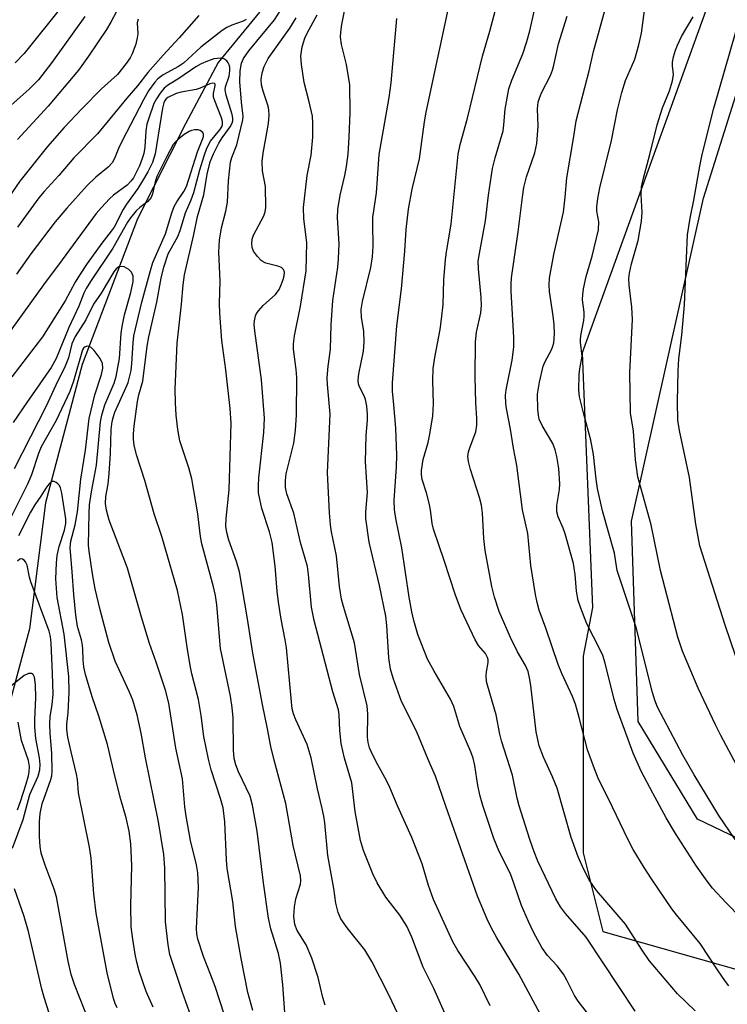
# Model space of a CAD drawing. Units: inches. Extents: x 1195772 to 1201772, y 565457 to 569457.
# Drawn here: x 1197654 to 1197804, y 567184 to 567392 of the extents above; entities that cross this region are included whole.
import ezdxf

# ---------------------------------------------------------------- set-up
doc = ezdxf.new("R2010")
doc.units = ezdxf.units.IN
doc.header["$MEASUREMENT"] = 0
for name, color, linetype in [('HYDRO-Single Line Stream', 4, 'Continuous'), ('NTRL-Pasture Land', 2, 'Continuous'), ('NTRL-Trees', 3, 'Continuous'), ('Undefined', 1, 'Continuous')]:
    doc.layers.add(name, color=color, linetype=linetype)

msp = doc.modelspace()

# ---------------------------------------------------------------- linework, layer by layer
at = {"layer": 'HYDRO-Single Line Stream'}
msp.add_lwpolyline([(1197704.85, 567394.04), (1197696.04, 567383.31), (1197689.12, 567370.35), (1197678.96, 567350.19), (1197667.23, 567319.34), (1197659.49, 567289.99), (1197656.08, 567263.23), (1197649.05, 567237.08)], dxfattribs=at)
at = {"layer": 'NTRL-Pasture Land'}
msp.add_lwpolyline([(1197817.96, 567213.18), (1197797.6, 567222.93), (1197785.07, 567243.61), (1197783.65, 567286.06), (1197798.86, 567354.56), (1197819.02, 567418.62)], dxfattribs=at)
at = {"layer": 'NTRL-Trees'}
msp.add_polyline3d([(1197818.21, 567446.67, 0), (1197773.17, 567321.77, 0), (1197775.38, 567267.78, 0), (1197773.39, 567257.45, 0), (1197773.39, 567215.78, 0), (1197777.56, 567199.11, 0), (1197806.73, 567190.78, 0)], dxfattribs=at)
at = {"layer": 'Undefined'}
for points, elevation in [([(1197784.38, 567182.18), (1197774.03, 567197.85), (1197769.62, 567202.93), (1197768.56, 567204.31), (1197767.61, 567206.01), (1197763.81, 567214.03), (1197763.01, 567215.95), (1197762.08, 567218.62), (1197759.84, 567225.7), (1197759.41, 567227.33), (1197758.45, 567232.23), (1197756.06, 567239.5), (1197755.73, 567240.9), (1197754.98, 567245), (1197753.1, 567251.29), (1197752.93, 567252.12), (1197752.87, 567253.26), (1197752.92, 567254.13), (1197753.24, 567256.11), (1197753.23, 567256.67), (1197753.12, 567257.21), (1197752.7, 567258.03), (1197751.25, 567259.72), (1197750.5, 567260.9), (1197747.56, 567267.24), (1197746.31, 567270.42), (1197743.97, 567277.77), (1197741.67, 567284.38), (1197741.42, 567285.58), (1197741.03, 567288.5), (1197740.76, 567289.9), (1197740.2, 567292.1), (1197739.29, 567294.94), (1197739.15, 567295.99), (1197739.17, 567296.84), (1197739.51, 567299.13), (1197740.54, 567302.79), (1197740.94, 567304.5), (1197741.51, 567308.41), (1197741.68, 567310.98), (1197741.52, 567315.9), (1197741.62, 567318.44), (1197741.93, 567320.79), (1197743.08, 567326.76), (1197743.41, 567328.95), (1197743.71, 567332.05), (1197743.87, 567337.26), (1197744.23, 567341.57), (1197744.5, 567343.61), (1197745.43, 567349.06), (1197746.93, 567363.94), (1197747.34, 567365.94), (1197748.88, 567371.56), (1197752.03, 567384.72), (1197753.64, 567389.99), (1197756.63, 567401.46)], 380), ([(1197753.67, 567183.29), (1197751.5, 567187.86), (1197750.52, 567189.48), (1197746.83, 567195.04), (1197745.81, 567196.89), (1197741.66, 567205.89), (1197740.64, 567208.86), (1197739.27, 567213.43), (1197737.08, 567219.01), (1197734.05, 567225.75), (1197732.45, 567229.61), (1197731.71, 567231.13), (1197729.87, 567234.41), (1197728.83, 567236.45), (1197728.14, 567238.06), (1197727.83, 567239.14), (1197727.69, 567240.3), (1197727.75, 567245.19), (1197727.63, 567246.94), (1197726.03, 567253.6), (1197724.95, 567260.31), (1197722.62, 567267.98), (1197722.22, 567269.53), (1197721.8, 567272.26), (1197721.14, 567278.75), (1197720.1, 567283.81), (1197719.88, 567285.33), (1197719.65, 567287.85), (1197719.24, 567296.38), (1197719.76, 567308.75), (1197719.21, 567315.06), (1197719.18, 567316.48), (1197719.38, 567318.98), (1197719.88, 567322.59), (1197720.02, 567327.74), (1197720.38, 567332.88), (1197721.42, 567339.98), (1197721.58, 567341.72), (1197721.69, 567344.92), (1197721.36, 567350.4), (1197721.38, 567352.16), (1197721.93, 567355.22), (1197722.93, 567359.37), (1197723.28, 567361.31), (1197723.6, 567363.92), (1197723.84, 567367.5), (1197724.04, 567372.73), (1197723.95, 567378.64), (1197723.28, 567382.89), (1197722.22, 567387.13), (1197722, 567388.68), (1197722.06, 567389.77), (1197722.29, 567391.39), (1197723.75, 567398.87)], 374), ([(1197776.81, 567178.6), (1197772.3, 567184.34), (1197771.59, 567185.51), (1197769.94, 567188.79), (1197769.22, 567190.01), (1197767.88, 567191.77), (1197765.87, 567194.02), (1197764.67, 567195.68), (1197762.95, 567198.8), (1197761.81, 567201.17), (1197760.32, 567204.59), (1197758.79, 567209.15), (1197757.97, 567211.33), (1197755.59, 567216.08), (1197754.48, 567218.82), (1197752.16, 567225.77), (1197751.58, 567227.77), (1197751.06, 567230.06), (1197750.44, 567234.27), (1197750.09, 567235.84), (1197749.6, 567237.15), (1197747.25, 567242.54), (1197746.01, 567246.78), (1197745.27, 567248.31), (1197741.8, 567254.3), (1197740.42, 567256.84), (1197738.39, 567262.07), (1197737.52, 567265), (1197737.11, 567266.83), (1197736.56, 567269.96), (1197734.99, 567280.45), (1197733.7, 567286.62), (1197733.43, 567288.54), (1197733.38, 567290.48), (1197733.83, 567297.58), (1197733.88, 567300.08), (1197733.67, 567305.78), (1197733.3, 567310.76), (1197733, 567313.68), (1197732.99, 567315.39), (1197733.94, 567327.52), (1197734.88, 567335.32), (1197735.58, 567343.33), (1197735.9, 567347.96), (1197736.42, 567352.22), (1197737.16, 567356.45), (1197738.72, 567362.9), (1197739.75, 567370.77), (1197740.1, 567372.78), (1197745.71, 567398.91)], 378), ([(1197718.7, 567183.49), (1197718.25, 567185.12), (1197717.27, 567189.36), (1197715.87, 567193.44), (1197714.67, 567196.26), (1197712.79, 567199.32), (1197712.31, 567200.59), (1197712.08, 567202.32), (1197712.2, 567204.33), (1197712.52, 567206.02), (1197713.53, 567209.15), (1197713.6, 567209.83), (1197713.47, 567210.92), (1197711.93, 567217.29), (1197710.43, 567226.24), (1197707.91, 567235.39), (1197707.2, 567238.28), (1197706.53, 567242.08), (1197705.46, 567247.22), (1197703.38, 567258.13), (1197702.28, 567265.41), (1197700.55, 567275.38), (1197699.94, 567277.53), (1197698.29, 567282.06), (1197697.87, 567283.72), (1197697.7, 567285.03), (1197697.77, 567286.66), (1197698.37, 567292.73), (1197698.78, 567306.86), (1197698.58, 567309.98), (1197697.7, 567318.19), (1197696.84, 567324.41), (1197696.4, 567330.21), (1197696.33, 567332.25), (1197696.47, 567336.95), (1197696.22, 567343.11), (1197696.33, 567345.68), (1197696.75, 567348.27), (1197697.66, 567351.85), (1197698.02, 567353.74), (1197698.26, 567358.27), (1197698.66, 567362.24), (1197698.92, 567363.22), (1197700, 567365.88), (1197701.32, 567371.22), (1197701.36, 567371.96), (1197700.98, 567374.94), (1197700.64, 567379.27), (1197700.7, 567381.59), (1197700.97, 567383.19), (1197701.4, 567384.19), (1197702.53, 567385.79), (1197708.02, 567392.4), (1197711.15, 567397.42)], 368), ([(1197662.96, 567395.2), (1197654.98, 567385.28), (1197653.06, 567383.24)], 378), ([(1197674.55, 567394.14), (1197673.31, 567391.86), (1197672.39, 567390.37), (1197668.58, 567384.7), (1197666.46, 567381.69), (1197660.06, 567374.11), (1197653.52, 567367)], 374), ([(1197797.13, 567182.29), (1197793.38, 567185.88), (1197787.4, 567192.96), (1197785.77, 567195.31), (1197782.39, 567200.61), (1197776.23, 567207.81), (1197774.66, 567210.05), (1197773.53, 567212.23), (1197772.36, 567214.89), (1197770.82, 567219.02), (1197767.91, 567229.5), (1197766.93, 567231.89), (1197764.98, 567236.07), (1197764.09, 567238.46), (1197763.42, 567241.44), (1197762.34, 567251.24), (1197762.05, 567252.89), (1197761.71, 567254.23), (1197761.19, 567255.47), (1197759.48, 567258.4), (1197757.97, 567261.45), (1197755.61, 567266.96), (1197754.58, 567269.97), (1197754.06, 567272.27), (1197752.63, 567279.86), (1197752.35, 567282.43), (1197752.05, 567287.77), (1197751.82, 567289.46), (1197751.41, 567291.11), (1197749.53, 567297.02), (1197749.08, 567298.73), (1197748.99, 567299.78), (1197749.11, 567300.79), (1197749.43, 567301.82), (1197750.66, 567305.02), (1197750.89, 567306.44), (1197750.89, 567307.93), (1197750.66, 567311.15), (1197750.52, 567316.67), (1197750.6, 567324.09), (1197750.81, 567326.14), (1197751.73, 567330.29), (1197751.87, 567331.83), (1197751.78, 567333.54), (1197751.21, 567339.59), (1197751.18, 567341.19), (1197751.4, 567342.85), (1197752.7, 567349.77), (1197753.35, 567355.23), (1197754.18, 567360.86), (1197754.72, 567363.11), (1197756.42, 567368.82), (1197756.61, 567370.14), (1197756.84, 567373.47), (1197757.62, 567377.73), (1197758.26, 567379.57), (1197760.58, 567385.15), (1197761.46, 567387.83), (1197762.08, 567390.07), (1197763.02, 567394.14)], 382), ([(1197809.81, 567198.87), (1197803.7, 567205.13), (1197800.83, 567208.3), (1197799.64, 567209.78), (1197797.39, 567212.91), (1197792.94, 567219.88), (1197791.01, 567223.16), (1197788.12, 567228.38), (1197785.69, 567233.07), (1197783.99, 567236.93), (1197780.61, 567246.13), (1197779.96, 567248.27), (1197778.06, 567255.98), (1197777.56, 567257.61), (1197777.02, 567258.84), (1197774.19, 567264.34), (1197772.88, 567267.61), (1197772.31, 567269.27), (1197771.97, 567271.21), (1197771.73, 567274.8), (1197771.34, 567277.11), (1197769.61, 567283.42), (1197769.17, 567284.6), (1197768.11, 567287), (1197767.81, 567288.05), (1197767.79, 567289.38), (1197768.39, 567292.8), (1197768.48, 567294.03), (1197768.22, 567297.23), (1197767.84, 567299.79), (1197767.49, 567301.18), (1197766.96, 567302.53), (1197764.68, 567306.38), (1197764.1, 567307.72), (1197763.9, 567308.58), (1197763.78, 567309.76), (1197763.72, 567313.03), (1197764.15, 567315.58), (1197764.93, 567318.94), (1197765.37, 567319.97), (1197766.71, 567322.45), (1197766.99, 567323.17), (1197767.15, 567323.88), (1197767.29, 567325.78), (1197767.26, 567327.69), (1197767.06, 567329.64), (1197766.23, 567334.76), (1197766.18, 567336.19), (1197766.28, 567337.63), (1197767.18, 567342.62), (1197769.23, 567351.58), (1197769.61, 567354.81), (1197769.91, 567358.9), (1197771.44, 567367.66), (1197771.9, 567370.96), (1197774.65, 567381.55), (1197775.58, 567385.68), (1197778.15, 567394.86)], 386), ([(1197679.13, 567392.51), (1197678.91, 567391.78), (1197679.06, 567389.39), (1197678.93, 567388.58), (1197678.58, 567387.23), (1197677.84, 567385.16), (1197677.38, 567384.31), (1197676.56, 567383.1), (1197674.76, 567380.83), (1197671.36, 567377.78), (1197667.18, 567373.52), (1197663.46, 567369.59), (1197659.89, 567365.5), (1197654.03, 567358.19), (1197650.13, 567352.56)], 372), ([(1197667.82, 567393.08), (1197660.83, 567383.37), (1197657.97, 567379.69), (1197656.02, 567377.67), (1197651.55, 567373.74)], 376), ([(1197702.02, 567392.45), (1197701.33, 567392.08), (1197698.96, 567391.28), (1197697.89, 567390.76), (1197696.88, 567390.15), (1197692.41, 567386.61), (1197688.71, 567383.2), (1197687.67, 567382.52), (1197684.38, 567380.72), (1197683.3, 567379.89), (1197682.61, 567379.16), (1197681.32, 567377.35), (1197680.21, 567375.45), (1197678.43, 567371.88), (1197675.71, 567366.7), (1197674.97, 567365.11), (1197674.12, 567362.98), (1197673.62, 567362.08), (1197672.73, 567361.14), (1197670.11, 567359.02), (1197668.32, 567357.23), (1197663.96, 567352.49), (1197661.55, 567349.54), (1197656.37, 567342.74), (1197653.33, 567338.48)], 368), ([(1197691.95, 567393.31), (1197687.82, 567388.54), (1197684.41, 567384.92), (1197681.17, 567381.2), (1197678.95, 567378.42), (1197676.68, 567375.79), (1197670.47, 567368.2), (1197665.51, 567363.15), (1197662.27, 567359.39), (1197659.17, 567356.02), (1197658.03, 567354.67), (1197653.57, 567348.43)], 370), ([(1197738.07, 567173.31), (1197732.22, 567185.63), (1197728.63, 567192.73), (1197727.1, 567195.17), (1197723.36, 567199.84), (1197722.05, 567201.78), (1197721.5, 567203.11), (1197720.99, 567205.06), (1197720.55, 567208.18), (1197719.31, 567215.17), (1197718.64, 567222.13), (1197718.44, 567223.53), (1197718.11, 567225.19), (1197717.1, 567229.3), (1197715.75, 567235.93), (1197714.91, 567238.71), (1197712.5, 567243.93), (1197712.03, 567245.22), (1197711.76, 567246.3), (1197711.57, 567247.75), (1197710.53, 567259.26), (1197710.27, 567260.93), (1197709.39, 567265.32), (1197708.87, 567268.88), (1197708.58, 567271.23), (1197708.14, 567276.53), (1197707.48, 567281.54), (1197706.93, 567283.84), (1197705.31, 567288.77), (1197704.86, 567290.72), (1197704.62, 567292.13), (1197704.58, 567293.57), (1197704.66, 567295.31), (1197705.73, 567304.88), (1197705.86, 567307.93), (1197705.25, 567316.09), (1197703.84, 567326.46), (1197703.72, 567327.81), (1197703.73, 567328.59), (1197703.98, 567329.62), (1197704.2, 567330.1), (1197704.66, 567330.77), (1197705.57, 567331.79), (1197708.18, 567334.17), (1197708.97, 567335.22), (1197709.44, 567336.19), (1197709.84, 567337.31), (1197710.05, 567338.14), (1197710.09, 567338.88), (1197709.91, 567339.48), (1197709.45, 567339.86), (1197708.73, 567340.14), (1197706.14, 567340.81), (1197705.62, 567341.06), (1197705.18, 567341.39), (1197704.4, 567342.22), (1197703.58, 567343.37), (1197703.28, 567344.14), (1197703.2, 567344.99), (1197703.27, 567345.86), (1197703.53, 567346.76), (1197705.74, 567350.83), (1197706.04, 567351.7), (1197706.15, 567352.57), (1197706.12, 567357.03), (1197705.46, 567360.37), (1197705.39, 567362.33), (1197705.59, 567364.1), (1197706.74, 567370.39), (1197706.87, 567372.19), (1197706.8, 567373.28), (1197706.66, 567374.08), (1197705.58, 567377.28), (1197705.25, 567378.62), (1197705.16, 567379.71), (1197705.37, 567381.12), (1197705.79, 567382.48), (1197706.66, 567384.17), (1197711.22, 567390.6), (1197712.55, 567392.81)], 370), ([(1197744.32, 567181.25), (1197741.73, 567187.03), (1197739.51, 567191.54), (1197737.07, 567197.86), (1197736.04, 567200.19), (1197734.54, 567202.55), (1197731.56, 567206.33), (1197729.76, 567209.38), (1197728.86, 567211.33), (1197726.88, 567216.29), (1197726.21, 567218.41), (1197725.08, 567224.54), (1197724.35, 567230.64), (1197722.86, 567235.83), (1197722.12, 567238.91), (1197721.81, 567241.68), (1197721.71, 567245.02), (1197721.56, 567246.11), (1197720.38, 567249.87), (1197716.39, 567265.04), (1197715.84, 567267.86), (1197715.22, 567274.81), (1197714.97, 567276.47), (1197713.5, 567281.55), (1197712.11, 567287.75), (1197710.64, 567291.9), (1197710.36, 567293.26), (1197710.33, 567294.68), (1197710.5, 567296.12), (1197711.07, 567298.7), (1197712.09, 567302.61), (1197712.47, 567305.35), (1197712.64, 567308.57), (1197712.7, 567316.57), (1197712.58, 567318.28), (1197712.04, 567322.56), (1197711.99, 567323.71), (1197712.22, 567325.41), (1197713.51, 567331.7), (1197714.71, 567339.18), (1197714.84, 567345.18), (1197714.21, 567350.19), (1197714.16, 567352.58), (1197714.92, 567359.35), (1197715.78, 567363.7), (1197716.11, 567367.52), (1197716.15, 567370.46), (1197716.02, 567371.96), (1197715.37, 567375.03), (1197714.29, 567379.11), (1197713.71, 567382.92), (1197713.6, 567384.67), (1197713.88, 567386.63), (1197714.4, 567388.47), (1197714.91, 567389.56), (1197717.03, 567393.45)], 372), ([(1197764.79, 567180.7), (1197759.77, 567190.02), (1197755.11, 567197.75), (1197753.9, 567199.92), (1197753.03, 567201.7), (1197751.01, 567206.55), (1197744.28, 567225.63), (1197742.14, 567232.05), (1197740.55, 567235.53), (1197738.06, 567241.55), (1197734.87, 567247.87), (1197733.11, 567252.79), (1197732.59, 567254.68), (1197732.24, 567257.1), (1197731.81, 567263.98), (1197731.58, 567265.94), (1197730.27, 567272.45), (1197728.05, 567281.64), (1197727.35, 567286.64), (1197727.34, 567288.1), (1197727.7, 567292.16), (1197727.31, 567298.69), (1197727.42, 567304.25), (1197727.71, 567307.51), (1197727.72, 567308.69), (1197727.54, 567310.44), (1197727.27, 567311.88), (1197727, 567312.68), (1197725.96, 567314.72), (1197725.82, 567315.19), (1197725.75, 567315.97), (1197725.89, 567317.34), (1197726.82, 567322.12), (1197727.01, 567324.01), (1197726.94, 567326.37), (1197726.46, 567329.29), (1197726.38, 567330.98), (1197726.65, 567332.66), (1197728.41, 567339.85), (1197728.77, 567342.12), (1197728.93, 567344.4), (1197728.82, 567349.07), (1197728.86, 567350.47), (1197729.58, 567355.74), (1197730.19, 567363.8), (1197732.29, 567375.89), (1197732.73, 567379.04), (1197733.92, 567392.66)], 376), ([(1197804.29, 567187.56), (1197803.56, 567188.49), (1197801.86, 567190.93), (1197798.17, 567196.56), (1197793.14, 567202.65), (1197792.18, 567203.91), (1197787.87, 567210.23), (1197786.31, 567212.64), (1197784.02, 567216.46), (1197782.83, 567218.64), (1197778.85, 567227.06), (1197776.72, 567231.22), (1197775.77, 567233.54), (1197774.3, 567237.6), (1197772.58, 567244.48), (1197771.78, 567247.28), (1197771.15, 567248.94), (1197768.88, 567253.78), (1197768.08, 567255.72), (1197765.51, 567263.38), (1197764.09, 567267.2), (1197763.64, 567268.81), (1197763.32, 567270.51), (1197762.33, 567276.72), (1197761.69, 567283.48), (1197760.54, 567288.49), (1197759.33, 567297.89), (1197758.64, 567301.58), (1197758.02, 567305.59), (1197757.15, 567309.97), (1197757.01, 567311.06), (1197756.97, 567312.78), (1197757.08, 567313.93), (1197758.32, 567320.21), (1197758.69, 567322.98), (1197758.68, 567325.02), (1197758.16, 567334.88), (1197758.14, 567336.31), (1197758.23, 567337.67), (1197759.65, 567347.47), (1197760.54, 567354.8), (1197760.85, 567356.84), (1197761.41, 567359.09), (1197763.12, 567364.16), (1197763.56, 567366.2), (1197763.84, 567369.87), (1197763.73, 567373.53), (1197763.85, 567374.95), (1197764.11, 567375.79), (1197764.57, 567376.89), (1197766.44, 567380.62), (1197766.88, 567381.7), (1197767.19, 567382.81), (1197768.14, 567387.29), (1197770.01, 567393.15)], 384), ([(1197710.16, 567181.91), (1197709.76, 567187.76), (1197709.27, 567192.38), (1197708.82, 567194.39), (1197707.23, 567199.64), (1197706.74, 567201.88), (1197705.68, 567209.43), (1197704.32, 567220.33), (1197703.33, 567225.84), (1197702.83, 567227.77), (1197700.39, 567232.92), (1197699.81, 567234.43), (1197699.48, 567235.79), (1197699.3, 567237.53), (1197699.22, 567244.38), (1197699.06, 567246.58), (1197698.66, 567249), (1197696.58, 567259.12), (1197695.75, 567268.34), (1197695.48, 567270.33), (1197695.06, 567272.19), (1197692.58, 567281.25), (1197692.31, 567282.87), (1197691.77, 567287.65), (1197690.45, 567295.05), (1197689.86, 567297.42), (1197687.96, 567303.13), (1197687.52, 567305.51), (1197687.18, 567308.54), (1197687, 567311.15), (1197686.97, 567314.08), (1197687.39, 567323.86), (1197688.26, 567332.07), (1197688.61, 567336.2), (1197688.93, 567338.33), (1197690.93, 567346.84), (1197691.71, 567350.71), (1197693, 567355.27), (1197693.73, 567359.69), (1197694.36, 567362.28), (1197695.04, 567363.96), (1197696.18, 567366.25), (1197696.91, 567367.39), (1197698.63, 567369.73), (1197699.04, 567370.46), (1197699.18, 567370.99), (1197699.18, 567371.52), (1197699.03, 567372.33), (1197697.72, 567376.44), (1197697.52, 567377.53), (1197697.63, 567378.21), (1197698.4, 567380.46), (1197698.52, 567381.54), (1197698.5, 567382.34), (1197698.39, 567382.83), (1197698.19, 567383.28), (1197697.87, 567383.67), (1197697.26, 567384.11), (1197696.52, 567384.27), (1197695.16, 567384.1), (1197693.77, 567383.66), (1197692.47, 567383.08), (1197691.33, 567382.39), (1197687.75, 567379.98), (1197685.29, 567378.48), (1197684.62, 567377.93), (1197683.75, 567376.83), (1197682.98, 567375.64), (1197682.45, 567374.64), (1197681.29, 567371.36), (1197680.97, 567370.25), (1197680.72, 567368.83), (1197680.52, 567365.41), (1197680.31, 567364.05), (1197679.99, 567362.98), (1197679.37, 567361.42), (1197678.09, 567358.91), (1197677.56, 567358.16), (1197676.75, 567357.35), (1197673.91, 567355.2), (1197673.04, 567354.43), (1197671.31, 567352.59), (1197670.24, 567351.3), (1197663.04, 567341.47), (1197659.06, 567336.2), (1197651.04, 567325.1)], 366), ([(1197703.37, 567182.31), (1197702.35, 567186.16), (1197700.95, 567193.36), (1197699.76, 567200.15), (1197699.15, 567205.46), (1197697.96, 567212.46), (1197697.8, 567214.26), (1197697.47, 567222.35), (1197697.1, 567225.32), (1197696.58, 567227.29), (1197694.55, 567233.39), (1197694, 567235.64), (1197693.04, 567240.46), (1197692.44, 567244.86), (1197691.88, 567248.27), (1197690.49, 567253.69), (1197690.18, 567255.13), (1197689.55, 567258.85), (1197688.49, 567266.33), (1197687.43, 567271.39), (1197684.15, 567282.87), (1197682.49, 567287.61), (1197680.5, 567294.73), (1197678.78, 567300.17), (1197678.28, 567302.2), (1197678.11, 567303.48), (1197678.12, 567304.61), (1197678.26, 567306.24), (1197678.94, 567311.44), (1197679.24, 567312.84), (1197680.11, 567315.8), (1197681.05, 567323.16), (1197681.38, 567325.17), (1197683.04, 567332.55), (1197683.96, 567337.64), (1197684.55, 567339.98), (1197685.45, 567342.74), (1197687.49, 567346.45), (1197688.03, 567347.73), (1197689.12, 567351.5), (1197690.34, 567354.25), (1197690.91, 567355.8), (1197692.17, 567360.55), (1197693.09, 567363.58), (1197693.66, 567365.18), (1197694.41, 567366.64), (1197696.41, 567369.09), (1197696.82, 567369.73), (1197696.99, 567370.18), (1197697, 567370.82), (1197696.79, 567371.64), (1197695.32, 567375.18), (1197695.08, 567375.98), (1197695.08, 567376.74), (1197695.44, 567378.45), (1197695.39, 567378.74), (1197695.25, 567378.92), (1197694.94, 567378.97), (1197694.3, 567378.81), (1197692.22, 567377.88), (1197691.39, 567377.6), (1197688.21, 567377.04), (1197687.14, 567376.75), (1197685.39, 567375.94), (1197685.01, 567375.64), (1197684.73, 567375.29), (1197684.52, 567374.79), (1197684.25, 567373.67), (1197682.68, 567363.98), (1197682.14, 567362.17), (1197681.16, 567360.15), (1197680.06, 567358.22), (1197679.02, 567356.6), (1197676.67, 567353.29), (1197675.96, 567352.18), (1197674.04, 567348.45), (1197673.42, 567347.55), (1197671.43, 567345.06), (1197668.31, 567340.69), (1197666.69, 567338.28), (1197665.78, 567336.77), (1197663.66, 567332.78), (1197658.83, 567325.18), (1197652.36, 567316.7)], 364), ([(1197699.38, 567175.26), (1197695.39, 567187.4), (1197694.53, 567189.8), (1197692.97, 567193.78), (1197691.73, 567197.44), (1197691.52, 567198.57), (1197691.44, 567199.71), (1197691.92, 567208.49), (1197691.78, 567211.55), (1197691.47, 567213.2), (1197690.23, 567218.36), (1197689.26, 567223.57), (1197688.99, 567225.53), (1197688.51, 567231.47), (1197687.11, 567237.98), (1197685.64, 567247.48), (1197684.89, 567250.27), (1197682.94, 567256.2), (1197681.51, 567260.17), (1197679.79, 567265.7), (1197676.87, 567276.09), (1197672.95, 567286.28), (1197672.38, 567288.41), (1197672.2, 567289.86), (1197672.24, 567291.31), (1197672.75, 567293.9), (1197672.99, 567296.17), (1197673.27, 567300.42), (1197673.41, 567305.52), (1197673.61, 567307.22), (1197673.86, 567308.31), (1197674.16, 567309.22), (1197676.57, 567314.48), (1197676.97, 567315.52), (1197677.37, 567316.9), (1197677.6, 567318.04), (1197677.78, 567319.51), (1197678.04, 567323.91), (1197678.21, 567325.37), (1197679.92, 567332.54), (1197681.69, 567339.22), (1197682.24, 567340.96), (1197684.88, 567346.98), (1197686.26, 567351.47), (1197686.76, 567352.83), (1197687.32, 567353.83), (1197688.8, 567355.99), (1197689.34, 567357.06), (1197691.66, 567364.37), (1197692.84, 567367.23), (1197692.97, 567367.68), (1197692.98, 567368.15), (1197692.8, 567368.52), (1197692.27, 567368.91), (1197691.81, 567369.06), (1197691.1, 567369.08), (1197690.41, 567368.92), (1197689.88, 567368.68), (1197688.88, 567368.06), (1197687.69, 567367.18), (1197687.06, 567366.59), (1197686.55, 567365.92), (1197685.17, 567363.43), (1197683.09, 567359.15), (1197682.69, 567358.07), (1197682.17, 567355.48), (1197681.88, 567354.7), (1197681.14, 567353.85), (1197679.48, 567352.58), (1197678.68, 567351.88), (1197677.48, 567350.42), (1197676.88, 567349.5), (1197673.74, 567343.98), (1197669.01, 567336.91), (1197668.09, 567335.39), (1197667.62, 567334.41), (1197666.55, 567331.69), (1197664.43, 567327.15), (1197661.76, 567320.57), (1197660.71, 567318.69), (1197655.51, 567311.27), (1197652.61, 567306.98)], 362), ([(1197690.3, 567181.23), (1197688.53, 567186.12), (1197685.82, 567194.23), (1197685.44, 567196.28), (1197684.92, 567201.11), (1197684.79, 567212.6), (1197684.55, 567215.39), (1197683.41, 567222.33), (1197680.64, 567235.93), (1197679.71, 567241.14), (1197678.88, 567245.04), (1197677.98, 567248.14), (1197677.29, 567249.86), (1197674.27, 567256.43), (1197672.92, 567260.33), (1197671.09, 567267.3), (1197670, 567271.77), (1197669.42, 567274.9), (1197668.72, 567279.74), (1197668.62, 567280.97), (1197668.73, 567287.78), (1197668.82, 567289.55), (1197669.2, 567292.29), (1197670.27, 567297.93), (1197671.13, 567307.16), (1197671.41, 567308.54), (1197672.06, 567310.72), (1197674.02, 567315.38), (1197674.46, 567316.75), (1197675.12, 567320.57), (1197675.52, 567325.92), (1197675.7, 567327.36), (1197676.24, 567329.87), (1197677.57, 567334.57), (1197678.02, 567336.94), (1197678.02, 567338.05), (1197677.67, 567338.92), (1197677.11, 567339.48), (1197676.16, 567340.01), (1197675.66, 567340.12), (1197675.04, 567340.02), (1197674.44, 567339.61), (1197673.92, 567338.97), (1197671.25, 567334.42), (1197669.68, 567332.1), (1197667.99, 567328.76), (1197665.76, 567325.23), (1197665.04, 567323.67), (1197664.34, 567320.73), (1197663.62, 567318.97), (1197661.63, 567314.9), (1197659.52, 567310.31), (1197656.27, 567304), (1197652.87, 567297.15)], 360), ([(1197682.28, 567183.02), (1197680.79, 567186.36), (1197679.31, 567190.68), (1197678.81, 567192.55), (1197678.47, 567194.26), (1197677.95, 567197.48), (1197677.66, 567200.09), (1197677.56, 567204.54), (1197677.8, 567213.11), (1197677.57, 567217.66), (1197677.22, 567220.39), (1197676.57, 567223.2), (1197675.42, 567227.08), (1197674.13, 567232.12), (1197672.63, 567238.76), (1197670.74, 567244.77), (1197669.33, 567248.86), (1197667.97, 567253.56), (1197667.6, 567255.2), (1197667.43, 567256.62), (1197667.4, 567258.96), (1197667.31, 567259.83), (1197667.08, 567260.92), (1197666.28, 567263.76), (1197665.88, 567266.15), (1197665.46, 567270.55), (1197665.14, 567275.38), (1197664.68, 567280.52), (1197664.84, 567281.82), (1197665.77, 567285.32), (1197666.28, 567288.07), (1197666.98, 567295.01), (1197667.97, 567301.13), (1197668.75, 567307.89), (1197669.95, 567312.91), (1197671.31, 567317.21), (1197671.61, 567318.55), (1197671.52, 567319.54), (1197671.03, 567320.55), (1197669.79, 567322.28), (1197669.17, 567322.88), (1197668.74, 567323.14), (1197668.31, 567323.19), (1197667.9, 567323.05), (1197667.55, 567322.75), (1197667.34, 567322.41), (1197665.43, 567315.76), (1197664.61, 567313.57), (1197661.74, 567307.44), (1197658.55, 567301.82), (1197658.01, 567300.43), (1197656.48, 567295.89), (1197655.65, 567293.91), (1197652.3, 567287.17)], 358), ([(1197674.69, 567182.87), (1197674.24, 567183.83), (1197673.88, 567184.9), (1197672.52, 567190.3), (1197670.18, 567203), (1197669.73, 567207.07), (1197669.14, 567214.66), (1197668.83, 567216.97), (1197666.44, 567228.49), (1197666.22, 567231.33), (1197666.05, 567232.43), (1197664.88, 567237.2), (1197664.23, 567240.31), (1197663.99, 567241.88), (1197663.97, 567243.06), (1197664.25, 567245.48), (1197664.5, 567249.85), (1197664.44, 567253.13), (1197663.44, 567262.15), (1197661.94, 567269.88), (1197661.69, 567273.89), (1197661.78, 567277.15), (1197661.95, 567278.78), (1197662.4, 567280.7), (1197663.5, 567284.18), (1197663.75, 567285.6), (1197663.8, 567286.61), (1197662.94, 567292.02), (1197662.67, 567293.15), (1197662.44, 567293.64), (1197662.12, 567294.01), (1197661.73, 567294.3), (1197661.31, 567294.48), (1197660.91, 567294.51), (1197660.71, 567294.44), (1197660.18, 567293.96), (1197659.53, 567293.06), (1197658.5, 567291.37), (1197657.21, 567289.56), (1197656.33, 567288), (1197653.74, 567282.97)], 356), ([(1197668.79, 567179.78), (1197665.64, 567187.83), (1197664.93, 567189.97), (1197664.29, 567192.77), (1197661.82, 567206.43), (1197661.32, 567208.09), (1197659.37, 567213.17), (1197658.59, 567215.66), (1197658.36, 567217.12), (1197658.2, 567219.21), (1197658.22, 567222.37), (1197658.32, 567224.08), (1197658.8, 567226.18), (1197660.61, 567231.32), (1197660.8, 567232.1), (1197660.9, 567233.11), (1197660.85, 567236.82), (1197660.47, 567241.13), (1197660.39, 567243.01), (1197660.47, 567244.64), (1197660.91, 567247.17), (1197661.08, 567249.43), (1197660.98, 567253.78), (1197660.65, 567260.23), (1197660.51, 567261.66), (1197660.25, 567262.76), (1197656.35, 567273.19), (1197656.08, 567274.2), (1197655.61, 567276.73), (1197655.26, 567277.48), (1197654.95, 567277.8), (1197654.6, 567278.01), (1197654.23, 567278.07), (1197654.05, 567278.02), (1197653.53, 567277.63)], 354), ([(1197652.51, 567216.75), (1197654.74, 567222.8), (1197656.14, 567228.14), (1197657.94, 567232.05), (1197658.3, 567233.33), (1197658.34, 567234.46), (1197658.22, 567235.89), (1197657.46, 567239.99), (1197657.22, 567242.39), (1197657.19, 567244.06), (1197657.45, 567248.64), (1197657.39, 567251.41), (1197657.13, 567252.98), (1197656.83, 567253.57), (1197656.53, 567253.8), (1197655.9, 567253.79), (1197654.96, 567253.36), (1197649.7, 567249.21)], 352), ([(1197653.56, 567224.9), (1197654.2, 567226.68), (1197655.36, 567230.38), (1197655.84, 567232.07), (1197656, 567232.93), (1197656.06, 567234.08), (1197655.89, 567235.36), (1197654.41, 567239.61), (1197653.7, 567243.5)], 350), ([(1197660.7, 567180.43), (1197659.25, 567184.9), (1197658.7, 567186.86), (1197655.89, 567199.06), (1197654.94, 567202.26), (1197652.92, 567208.1)], 352)]:
    msp.add_lwpolyline(points, dxfattribs=dict(at, elevation=elevation))
for points in [[(1197805.63, 567218.57, 388), (1197802.13, 567223.68, 388), (1197796.88, 567232.27, 388), (1197794.51, 567236.46, 388), (1197789.16, 567246.62, 388), (1197788.57, 567248.12, 388), (1197788.07, 567249.73, 388), (1197784.63, 567263.54, 388), (1197780.63, 567275.62, 388), (1197780.01, 567279.27, 388), (1197777.49, 567288.25, 388), (1197776.46, 567293.01, 388), (1197776.12, 567295, 388), (1197775.56, 567300.23, 388), (1197775.05, 567303.27, 388), (1197773.5, 567308.77, 388), (1197772.6, 567312.46, 388), (1197772.47, 567313.92, 388), (1197772.58, 567317.18, 388), (1197772.69, 567318.36, 388), (1197773.16, 567321.1, 388), (1197772.83, 567324.01, 388), (1197772.82, 567324.73, 388), (1197772.96, 567325.81, 388), (1197773.54, 567328.64, 388), (1197773.63, 567329.49, 388), (1197773.6, 567330.37, 388), (1197773.28, 567333, 388), (1197773.29, 567334.17, 388), (1197773.47, 567335.33, 388), (1197774.06, 567337.95, 388), (1197775.28, 567342.26, 388), (1197776.61, 567347.88, 388), (1197776.69, 567349.56, 388), (1197776.32, 567351.85, 388), (1197776.31, 567352.72, 388), (1197776.5, 567354.47, 388), (1197776.93, 567356.76, 388), (1197779.43, 567366.77, 388), (1197780.65, 567373.3, 388), (1197781.6, 567377, 388), (1197782.36, 567379.54, 388), (1197784.37, 567384.07, 388), (1197785.19, 567387.07, 388), (1197785.73, 567389.57, 388), (1197786.6, 567395.98, 388)], [(1197806.44, 567233.39, 390), (1197802.55, 567240.66, 390), (1197801.42, 567242.92, 390), (1197797.74, 567250.71, 390), (1197794.44, 567258.5, 390), (1197793.46, 567261.48, 390), (1197789.79, 567275.62, 390), (1197787.81, 567285.32, 390), (1197785, 567295.52, 390), (1197784.46, 567299.09, 390), (1197784.04, 567305.15, 390), (1197783.41, 567309.07, 390), (1197783.31, 567317.64, 390), (1197783.85, 567328.86, 390), (1197783.72, 567331.44, 390), (1197783.13, 567336.1, 390), (1197783.06, 567337.55, 390), (1197783.2, 567338.68, 390), (1197783.64, 567340.65, 390), (1197785.06, 567345.59, 390), (1197785.75, 567349.7, 390), (1197785.9, 567351.56, 390), (1197785.65, 567355.36, 390), (1197785.75, 567356.98, 390), (1197786.15, 567358.81, 390), (1197787.54, 567363.81, 390), (1197789.07, 567370.12, 390), (1197790.2, 567373.74, 390), (1197791.66, 567377.36, 390), (1197792.33, 567379.44, 390), (1197792.53, 567380.78, 390), (1197792.34, 567382.62, 390), (1197792.35, 567383.42, 390), (1197792.54, 567384.54, 390), (1197792.93, 567385.93, 390), (1197793.36, 567387.01, 390), (1197794.25, 567388.84, 390), (1197796.71, 567393.03, 390)], [(1197806.82, 567254.25, 392), (1197803.47, 567264.03, 392), (1197798.1, 567280.89, 392), (1197797.27, 567285.47, 392), (1197795.9, 567295.34, 392), (1197793.79, 567305.28, 392), (1197793.44, 567307.47, 392), (1197793.38, 567311.39, 392), (1197793.49, 567317.98, 392), (1197793.68, 567320.53, 392), (1197794.27, 567325.5, 392), (1197794.89, 567331.94, 392), (1197795.53, 567346.82, 392), (1197796.06, 567350.37, 392), (1197796.85, 567354.17, 392), (1197798.09, 567361.38, 392), (1197798.63, 567363.85, 392), (1197801.08, 567373.65, 392), (1197805.73, 567389.81, 392)]]:
    msp.add_polyline3d(points, dxfattribs=at)

doc.saveas('drawing.dxf')
